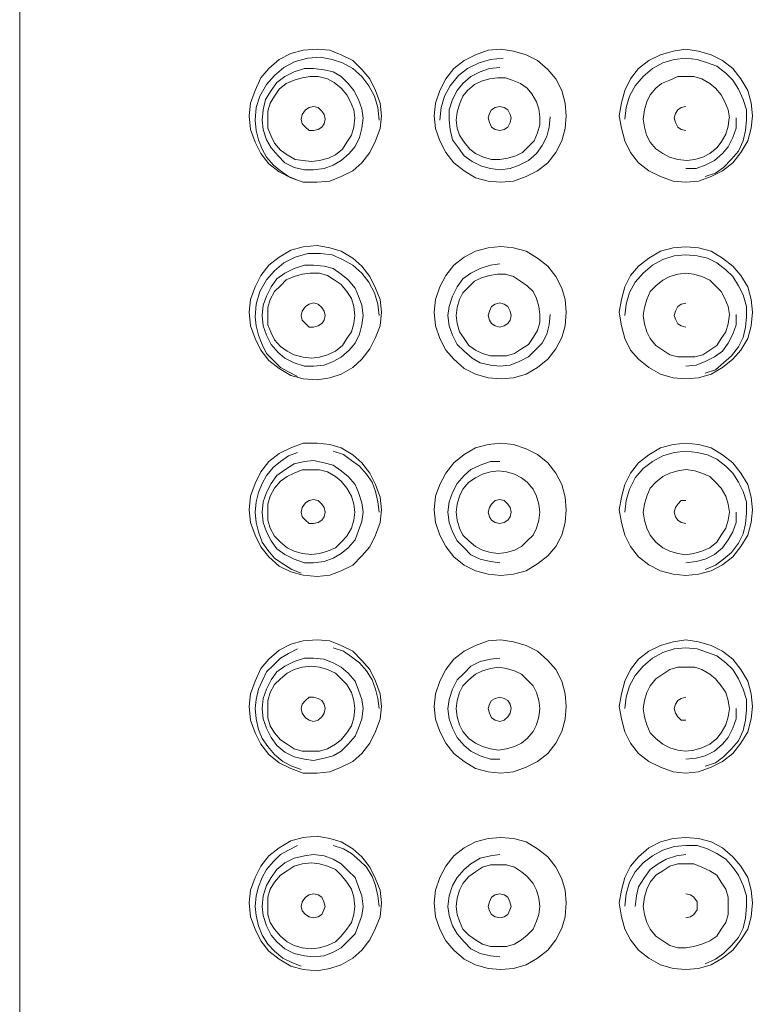
# Model space of a CAD drawing. Units: millimetres. Extents: x 0 to 630, y 0 to 891.
# Drawn here: x 122 to 135, y 534 to 552 of the extents above; entities that cross this region are included whole.
import ezdxf

# ---------------------------------------------------------------- set-up
doc = ezdxf.new("R2010")
doc.units = ezdxf.units.MM
doc.header["$LTSCALE"] = 1.5
doc.layers.add('MODEL', color=7, linetype='Continuous', lineweight=20)

msp = doc.modelspace()

# ---------------------------------------------------------------- linework, layer by layer
at = {"layer": 'MODEL'}
msp.add_line((121.796, 384.125), (121.796, 588.126), dxfattribs=at)
for points in [[(127.145, 548.903), (127.372, 548.924), (127.579, 549.007), (127.785, 549.109), (127.951, 549.254), (128.095, 549.44), (128.198, 549.647), (128.281, 549.873), (128.302, 550.101), (128.281, 550.328), (128.198, 550.556), (128.095, 550.762), (127.951, 550.928), (127.785, 551.092), (127.579, 551.196), (127.372, 551.279), (127.145, 551.298), (126.897, 551.279), (126.67, 551.217), (126.464, 551.113), (126.277, 550.947), (126.133, 550.783), (126.03, 550.556), (125.947, 550.328), (125.926, 550.101), (125.947, 549.853), (126.03, 549.626), (126.133, 549.42), (126.277, 549.233), (126.464, 549.089), (126.67, 548.986), (126.897, 548.903), (127.145, 548.903)], [(130.45, 548.903), (130.677, 548.924), (130.904, 549.007), (131.111, 549.109), (131.296, 549.254), (131.441, 549.44), (131.545, 549.647), (131.606, 549.873), (131.627, 550.101), (131.606, 550.328), (131.545, 550.556), (131.441, 550.762), (131.296, 550.928), (131.111, 551.092), (130.904, 551.196), (130.677, 551.258), (130.45, 551.298), (130.222, 551.279), (129.995, 551.196), (129.788, 551.092), (129.603, 550.947), (129.458, 550.762), (129.355, 550.556), (129.272, 550.328), (129.252, 550.101), (129.272, 549.873), (129.355, 549.647), (129.458, 549.44), (129.603, 549.254), (129.788, 549.109), (129.995, 548.986), (130.222, 548.924), (130.45, 548.903)], [(133.775, 551.299), (133.547, 551.258), (133.32, 551.195), (133.114, 551.093), (132.928, 550.948), (132.784, 550.762), (132.68, 550.555), (132.618, 550.329), (132.577, 550.101), (132.618, 549.874), (132.68, 549.647), (132.784, 549.44), (132.928, 549.255), (133.114, 549.11), (133.32, 549.006), (133.547, 548.924), (133.775, 548.904)], [(133.775, 551.299), (134.002, 551.258), (134.23, 551.195), (134.436, 551.093), (134.622, 550.948), (134.766, 550.762), (134.89, 550.555), (134.953, 550.329), (134.973, 550.101), (134.953, 549.874), (134.89, 549.647), (134.766, 549.44), (134.622, 549.255), (134.436, 549.11), (134.23, 549.006), (134.002, 548.924), (133.775, 548.904)], [(128.26, 550.018), (128.239, 550.246), (128.178, 550.452), (128.075, 550.638), (127.95, 550.803), (127.786, 550.948), (127.599, 551.052), (127.414, 551.113), (127.207, 551.154), (126.98, 551.133), (126.752, 551.072), (126.546, 550.969), (126.38, 550.824), (126.236, 550.659), (126.112, 550.452), (126.05, 550.246), (126.029, 550.018), (126.05, 549.833), (126.091, 549.667), (126.154, 549.502), (126.236, 549.357), (126.36, 549.213), (126.484, 549.11), (126.629, 549.006), (126.794, 548.944)], [(130.491, 551.134), (130.263, 551.113), (130.057, 551.051), (129.851, 550.948), (129.685, 550.824), (129.54, 550.638), (129.438, 550.453), (129.376, 550.245), (129.355, 550.019)], [(134.126, 549.006), (134.311, 549.068), (134.456, 549.172), (134.601, 549.317), (134.725, 549.461), (134.807, 549.647), (134.849, 549.832), (134.87, 550.019), (134.87, 550.204), (134.807, 550.391), (134.725, 550.576), (134.622, 550.742), (134.498, 550.865), (134.332, 550.989), (134.167, 551.051), (133.981, 551.113), (133.775, 551.134), (133.569, 551.113), (133.362, 551.051), (133.176, 550.948), (133.011, 550.803), (132.866, 550.638), (132.763, 550.452), (132.701, 550.246), (132.68, 550.04)], [(126.154, 550.018), (126.175, 550.204), (126.215, 550.39), (126.319, 550.555), (126.422, 550.7), (126.566, 550.803), (126.732, 550.886), (126.917, 550.948), (127.083, 550.948), (127.269, 550.927), (127.434, 550.886), (127.579, 550.803), (127.702, 550.68), (127.806, 550.555), (127.889, 550.39), (127.951, 550.225), (127.972, 550.059), (127.951, 549.874), (127.909, 549.708), (127.827, 549.544), (127.723, 549.419), (127.579, 549.295), (127.434, 549.213), (127.269, 549.151), (127.083, 549.13), (126.917, 549.13), (126.732, 549.172), (126.566, 549.255), (126.443, 549.378), (126.319, 549.523), (126.236, 549.667), (126.175, 549.853), (126.154, 550.018)], [(130.429, 549.13), (130.263, 549.151), (130.099, 549.192), (129.933, 549.275), (129.789, 549.379), (129.685, 549.522), (129.582, 549.667), (129.54, 549.853), (129.52, 550.019), (129.52, 550.204), (129.582, 550.39), (129.665, 550.555), (129.768, 550.679), (129.912, 550.804), (130.078, 550.886), (130.243, 550.948), (130.429, 550.968)], [(127.826, 550.06), (127.806, 550.204), (127.744, 550.349), (127.682, 550.473), (127.578, 550.596), (127.454, 550.7), (127.331, 550.762), (127.165, 550.804), (127.021, 550.804), (126.876, 550.783), (126.731, 550.741), (126.587, 550.679), (126.463, 550.576), (126.38, 550.452), (126.298, 550.328), (126.257, 550.183), (126.257, 550.019), (126.257, 549.874), (126.319, 549.73), (126.38, 549.605), (126.484, 549.481), (126.608, 549.399), (126.752, 549.316), (126.897, 549.296), (127.042, 549.275), (127.186, 549.296), (127.352, 549.337), (127.475, 549.399), (127.599, 549.502), (127.682, 549.626), (127.765, 549.75), (127.806, 549.894), (127.826, 550.06)], [(131.152, 550.08), (131.131, 550.225), (131.09, 550.349), (131.007, 550.493), (130.924, 550.597), (130.801, 550.68), (130.656, 550.742), (130.532, 550.783), (130.388, 550.783), (130.243, 550.762), (130.099, 550.721), (129.974, 550.659), (129.85, 550.555), (129.768, 550.452), (129.706, 550.308), (129.665, 550.163), (129.644, 550.019)], [(134.56, 550.06), (134.539, 550.204), (134.477, 550.349), (134.415, 550.473), (134.311, 550.596), (134.209, 550.679), (134.064, 550.762), (133.919, 550.804), (133.775, 550.804), (133.63, 550.804), (133.486, 550.741), (133.341, 550.679), (133.238, 550.596), (133.135, 550.473), (133.073, 550.349), (133.031, 550.204), (133.011, 550.039)], [(127.289, 550.039), (127.269, 550.122), (127.228, 550.184), (127.166, 550.245), (127.083, 550.266), (127, 550.245), (126.938, 550.205), (126.877, 550.122), (126.856, 550.039), (126.877, 549.956), (126.938, 549.894), (127, 549.833), (127.083, 549.833), (127.166, 549.854), (127.228, 549.894), (127.269, 549.956), (127.289, 550.039)], [(130.222, 550.06), (130.243, 549.977), (130.284, 549.894), (130.346, 549.853), (130.429, 549.832), (130.512, 549.853), (130.573, 549.894), (130.615, 549.977), (130.635, 550.06), (130.615, 550.122), (130.573, 550.204), (130.512, 550.245), (130.429, 550.266), (130.346, 550.245), (130.284, 550.204), (130.243, 550.142), (130.222, 550.06)], [(133.775, 550.266), (133.692, 550.245), (133.63, 550.205), (133.589, 550.143), (133.568, 550.06), (133.589, 549.977), (133.63, 549.894), (133.692, 549.853), (133.775, 549.833)], [(129.644, 550.018), (129.665, 549.874), (129.706, 549.75), (129.789, 549.626), (129.892, 549.502), (129.995, 549.419), (130.14, 549.357), (130.284, 549.316), (130.429, 549.316), (130.574, 549.337), (130.718, 549.378), (130.842, 549.44), (130.946, 549.544), (131.048, 549.646), (131.11, 549.791), (131.152, 549.936), (131.152, 550.08)], [(131.338, 550.08), (131.317, 549.895), (131.276, 549.729), (131.193, 549.564), (131.089, 549.419), (130.945, 549.296), (130.78, 549.213), (130.615, 549.151), (130.429, 549.13)], [(133.011, 550.039), (133.032, 549.894), (133.072, 549.75), (133.134, 549.626), (133.238, 549.503), (133.362, 549.42), (133.485, 549.358), (133.63, 549.316), (133.795, 549.295), (133.94, 549.316), (134.085, 549.358), (134.208, 549.42), (134.332, 549.522), (134.415, 549.626), (134.498, 549.771), (134.539, 549.915), (134.559, 550.06)], [(134.684, 550.06), (134.684, 549.874), (134.622, 549.709), (134.539, 549.543), (134.435, 549.419), (134.291, 549.296), (134.126, 549.213), (133.961, 549.151), (133.775, 549.151)], [(127.145, 545.351), (127.372, 545.392), (127.579, 545.454), (127.785, 545.578), (127.951, 545.723), (128.095, 545.908), (128.198, 546.115), (128.281, 546.321), (128.302, 546.569), (128.281, 546.797), (128.198, 547.003), (128.095, 547.21), (127.951, 547.395), (127.785, 547.54), (127.579, 547.664), (127.372, 547.726), (127.145, 547.767), (126.897, 547.746), (126.67, 547.684), (126.464, 547.561), (126.277, 547.416), (126.133, 547.23), (126.03, 547.024), (125.947, 546.797), (125.926, 546.569), (125.947, 546.321), (126.03, 546.095), (126.133, 545.887), (126.277, 545.702), (126.464, 545.557), (126.67, 545.433), (126.897, 545.372), (127.145, 545.351)], [(130.45, 545.371), (130.677, 545.392), (130.904, 545.454), (131.111, 545.578), (131.296, 545.722), (131.441, 545.908), (131.545, 546.115), (131.606, 546.322), (131.627, 546.569), (131.606, 546.796), (131.545, 547.003), (131.441, 547.209), (131.296, 547.396), (131.111, 547.54), (130.904, 547.664), (130.677, 547.726), (130.45, 547.747), (130.222, 547.726), (129.995, 547.664), (129.788, 547.56), (129.603, 547.416), (129.458, 547.23), (129.355, 547.024), (129.272, 546.796), (129.252, 546.569), (129.272, 546.322), (129.355, 546.094), (129.458, 545.888), (129.603, 545.722), (129.788, 545.557), (129.995, 545.454), (130.222, 545.392), (130.45, 545.371)], [(133.775, 547.746), (133.547, 547.726), (133.32, 547.664), (133.114, 547.54), (132.928, 547.395), (132.784, 547.23), (132.68, 547.023), (132.618, 546.796), (132.577, 546.569), (132.618, 546.321), (132.68, 546.094), (132.784, 545.888), (132.928, 545.722), (133.114, 545.577), (133.32, 545.454), (133.547, 545.392), (133.775, 545.371)], [(133.775, 547.746), (134.002, 547.726), (134.23, 547.664), (134.436, 547.54), (134.622, 547.395), (134.766, 547.23), (134.89, 547.023), (134.953, 546.796), (134.973, 546.569), (134.953, 546.321), (134.89, 546.094), (134.766, 545.888), (134.622, 545.722), (134.436, 545.577), (134.23, 545.454), (134.002, 545.392), (133.775, 545.371)], [(128.26, 546.507), (128.239, 546.714), (128.178, 546.92), (128.075, 547.107), (127.95, 547.271), (127.786, 547.416), (127.599, 547.519), (127.414, 547.602), (127.207, 547.622), (126.98, 547.622), (126.752, 547.56), (126.546, 547.458), (126.38, 547.313), (126.236, 547.148), (126.112, 546.941), (126.05, 546.714), (126.029, 546.486), (126.05, 546.322), (126.091, 546.156), (126.154, 545.991), (126.236, 545.826), (126.36, 545.701), (126.484, 545.578), (126.629, 545.495), (126.794, 545.412)], [(134.126, 545.475), (134.311, 545.536), (134.456, 545.66), (134.601, 545.785), (134.725, 545.949), (134.807, 546.115), (134.849, 546.3), (134.87, 546.487), (134.87, 546.672), (134.807, 546.879), (134.725, 547.044), (134.622, 547.21), (134.498, 547.333), (134.332, 547.457), (134.167, 547.54), (133.981, 547.581), (133.775, 547.602), (133.569, 547.581), (133.362, 547.519), (133.176, 547.416), (133.011, 547.272), (132.866, 547.106), (132.763, 546.921), (132.701, 546.714), (132.68, 546.508)], [(126.154, 546.507), (126.175, 546.693), (126.236, 546.858), (126.319, 547.024), (126.422, 547.168), (126.566, 547.271), (126.732, 547.354), (126.917, 547.416), (127.083, 547.416), (127.269, 547.396), (127.434, 547.354), (127.579, 547.251), (127.702, 547.148), (127.827, 547.003), (127.889, 546.858), (127.951, 546.693), (127.972, 546.507), (127.951, 546.342), (127.909, 546.177), (127.827, 546.012), (127.723, 545.888), (127.579, 545.763), (127.434, 545.682), (127.269, 545.619), (127.083, 545.599), (126.917, 545.599), (126.732, 545.661), (126.566, 545.743), (126.443, 545.846), (126.319, 545.991), (126.236, 546.156), (126.175, 546.322), (126.154, 546.507)], [(130.429, 545.598), (130.263, 545.619), (130.078, 545.66), (129.933, 545.743), (129.789, 545.867), (129.665, 545.99), (129.582, 546.156), (129.52, 546.321), (129.499, 546.507), (129.52, 546.673), (129.582, 546.858), (129.665, 547.024), (129.768, 547.168), (129.912, 547.272), (130.078, 547.354), (130.263, 547.416), (130.429, 547.436)], [(127.826, 546.507), (127.806, 546.673), (127.765, 546.817), (127.682, 546.941), (127.578, 547.065), (127.454, 547.148), (127.331, 547.23), (127.186, 547.271), (127.021, 547.271), (126.876, 547.251), (126.731, 547.209), (126.587, 547.148), (126.484, 547.044), (126.38, 546.941), (126.298, 546.796), (126.257, 546.652), (126.257, 546.507), (126.257, 546.342), (126.319, 546.197), (126.38, 546.073), (126.484, 545.95), (126.608, 545.867), (126.731, 545.805), (126.897, 545.763), (127.042, 545.743), (127.186, 545.763), (127.331, 545.805), (127.475, 545.867), (127.599, 545.971), (127.682, 546.094), (127.765, 546.218), (127.806, 546.363), (127.826, 546.507)], [(129.644, 546.507), (129.665, 546.363), (129.706, 546.218), (129.789, 546.094), (129.871, 545.971), (129.995, 545.888), (130.119, 545.826), (130.263, 545.784), (130.408, 545.784), (130.553, 545.784), (130.697, 545.826), (130.822, 545.908), (130.946, 545.991), (131.028, 546.114), (131.11, 546.239), (131.152, 546.384), (131.152, 546.528), (131.131, 546.673), (131.09, 546.817), (131.028, 546.941), (130.925, 547.044), (130.801, 547.127), (130.677, 547.209), (130.533, 547.251), (130.388, 547.251), (130.243, 547.23), (130.099, 547.188), (129.974, 547.127), (129.871, 547.024), (129.768, 546.92), (129.706, 546.796), (129.665, 546.652), (129.644, 546.507)], [(134.56, 546.528), (134.539, 546.673), (134.477, 546.817), (134.415, 546.941), (134.311, 547.044), (134.209, 547.147), (134.064, 547.209), (133.919, 547.251), (133.775, 547.272), (133.63, 547.251), (133.486, 547.209), (133.362, 547.147), (133.238, 547.044), (133.135, 546.941), (133.073, 546.796), (133.031, 546.652), (133.011, 546.507), (133.031, 546.362), (133.073, 546.218), (133.135, 546.094), (133.238, 545.97), (133.362, 545.888), (133.486, 545.805), (133.63, 545.764), (133.775, 545.764), (133.94, 545.764), (134.085, 545.805), (134.209, 545.888), (134.332, 545.97), (134.415, 546.094), (134.498, 546.218), (134.539, 546.362), (134.56, 546.528)], [(127.289, 546.507), (127.269, 546.59), (127.228, 546.652), (127.166, 546.714), (127.083, 546.735), (127, 546.714), (126.938, 546.673), (126.877, 546.59), (126.856, 546.507), (126.877, 546.425), (126.938, 546.363), (127, 546.301), (127.083, 546.301), (127.166, 546.322), (127.228, 546.363), (127.269, 546.425), (127.289, 546.507)], [(130.222, 546.507), (130.243, 546.425), (130.284, 546.363), (130.346, 546.322), (130.429, 546.301), (130.512, 546.322), (130.573, 546.363), (130.615, 546.425), (130.635, 546.507), (130.615, 546.59), (130.573, 546.673), (130.512, 546.714), (130.429, 546.735), (130.346, 546.714), (130.284, 546.673), (130.243, 546.59), (130.222, 546.507)], [(133.775, 546.734), (133.692, 546.713), (133.63, 546.673), (133.589, 546.59), (133.568, 546.507), (133.589, 546.445), (133.63, 546.362), (133.692, 546.322), (133.775, 546.301)], [(131.338, 546.528), (131.317, 546.342), (131.276, 546.177), (131.193, 546.011), (131.069, 545.888), (130.945, 545.764), (130.78, 545.681), (130.615, 545.619), (130.429, 545.598)], [(134.684, 546.528), (134.684, 546.342), (134.622, 546.177), (134.539, 546.011), (134.435, 545.867), (134.291, 545.764), (134.126, 545.681), (133.961, 545.619), (133.775, 545.598)], [(127.145, 541.819), (127.372, 541.84), (127.579, 541.923), (127.785, 542.025), (127.951, 542.191), (128.095, 542.355), (128.198, 542.563), (128.281, 542.789), (128.302, 543.017), (128.281, 543.244), (128.198, 543.471), (128.095, 543.678), (127.951, 543.863), (127.785, 544.008), (127.579, 544.132), (127.372, 544.194), (127.145, 544.214), (126.897, 544.214), (126.67, 544.132), (126.464, 544.029), (126.277, 543.884), (126.133, 543.699), (126.03, 543.492), (125.947, 543.265), (125.926, 543.017), (125.947, 542.789), (126.03, 542.563), (126.133, 542.355), (126.277, 542.17), (126.464, 542.004), (126.67, 541.902), (126.897, 541.84), (127.145, 541.819)], [(130.45, 541.839), (130.677, 541.86), (130.904, 541.922), (131.111, 542.046), (131.296, 542.191), (131.441, 542.356), (131.545, 542.562), (131.606, 542.79), (131.627, 543.017), (131.606, 543.244), (131.545, 543.471), (131.441, 543.677), (131.296, 543.864), (131.111, 544.009), (130.904, 544.111), (130.677, 544.194), (130.45, 544.215), (130.222, 544.194), (129.995, 544.132), (129.788, 544.009), (129.603, 543.864), (129.458, 543.677), (129.355, 543.471), (129.272, 543.265), (129.252, 543.017), (129.272, 542.79), (129.355, 542.562), (129.458, 542.356), (129.603, 542.17), (129.788, 542.025), (129.995, 541.922), (130.222, 541.86), (130.45, 541.839)], [(133.775, 544.215), (133.547, 544.194), (133.32, 544.132), (133.114, 544.008), (132.928, 543.864), (132.784, 543.678), (132.68, 543.471), (132.618, 543.244), (132.577, 543.017), (132.618, 542.79), (132.68, 542.562), (132.784, 542.356), (132.928, 542.17), (133.114, 542.026), (133.32, 541.922), (133.547, 541.86), (133.775, 541.839)], [(133.775, 544.215), (134.002, 544.194), (134.23, 544.132), (134.436, 544.008), (134.622, 543.864), (134.766, 543.678), (134.89, 543.471), (134.953, 543.244), (134.973, 543.017), (134.953, 542.79), (134.89, 542.562), (134.766, 542.356), (134.622, 542.17), (134.436, 542.026), (134.23, 541.922), (134.002, 541.86), (133.775, 541.839)], [(126.794, 544.049), (126.628, 543.988), (126.484, 543.884), (126.36, 543.781), (126.236, 543.637), (126.154, 543.492), (126.092, 543.326), (126.05, 543.161), (126.03, 542.975), (126.05, 542.79), (126.092, 542.624), (126.154, 542.439), (126.257, 542.294), (126.381, 542.15), (126.526, 542.046), (126.69, 541.943), (126.856, 541.88)], [(128.26, 542.975), (128.239, 543.161), (128.198, 543.347), (128.137, 543.512), (128.033, 543.657), (127.909, 543.801), (127.765, 543.905), (127.62, 544.009), (127.435, 544.07)], [(134.126, 541.943), (134.311, 542.025), (134.456, 542.128), (134.601, 542.253), (134.725, 542.417), (134.807, 542.583), (134.849, 542.768), (134.87, 542.955), (134.87, 543.161), (134.807, 543.347), (134.725, 543.512), (134.622, 543.678), (134.498, 543.802), (134.332, 543.925), (134.167, 544.008), (133.981, 544.049), (133.775, 544.07), (133.569, 544.049), (133.362, 543.987), (133.176, 543.884), (133.011, 543.761), (132.866, 543.595), (132.763, 543.389), (132.701, 543.182), (132.68, 542.976)], [(126.154, 542.975), (126.175, 543.161), (126.236, 543.326), (126.319, 543.492), (126.422, 543.637), (126.566, 543.739), (126.732, 543.843), (126.917, 543.884), (127.083, 543.905), (127.269, 543.864), (127.434, 543.822), (127.579, 543.719), (127.702, 543.616), (127.827, 543.471), (127.889, 543.326), (127.951, 543.141), (127.972, 542.975), (127.951, 542.81), (127.889, 542.645), (127.827, 542.48), (127.702, 542.335), (127.579, 542.232), (127.434, 542.15), (127.269, 542.087), (127.083, 542.067), (126.917, 542.067), (126.732, 542.129), (126.566, 542.212), (126.422, 542.314), (126.319, 542.459), (126.236, 542.624), (126.175, 542.79), (126.154, 542.975)], [(130.429, 542.067), (130.263, 542.088), (130.078, 542.128), (129.912, 542.211), (129.789, 542.335), (129.665, 542.459), (129.582, 542.624), (129.52, 542.79), (129.499, 542.975), (129.52, 543.162), (129.582, 543.326), (129.665, 543.492), (129.789, 543.636), (129.912, 543.74), (130.078, 543.822), (130.263, 543.885), (130.429, 543.885)], [(127.826, 542.975), (127.806, 543.12), (127.765, 543.265), (127.682, 543.409), (127.578, 543.533), (127.475, 543.616), (127.331, 543.698), (127.186, 543.739), (127.042, 543.739), (126.876, 543.739), (126.731, 543.678), (126.608, 543.616), (126.484, 543.533), (126.38, 543.409), (126.298, 543.265), (126.257, 543.12), (126.257, 542.975), (126.257, 542.831), (126.298, 542.686), (126.38, 542.542), (126.484, 542.439), (126.608, 542.335), (126.731, 542.273), (126.876, 542.232), (127.042, 542.212), (127.186, 542.232), (127.331, 542.273), (127.475, 542.335), (127.578, 542.439), (127.682, 542.542), (127.765, 542.686), (127.806, 542.831), (127.826, 542.975)], [(129.644, 542.975), (129.665, 542.831), (129.706, 542.686), (129.768, 542.563), (129.871, 542.459), (129.995, 542.356), (130.119, 542.294), (130.263, 542.252), (130.408, 542.232), (130.553, 542.252), (130.697, 542.294), (130.822, 542.356), (130.925, 542.459), (131.028, 542.563), (131.09, 542.686), (131.131, 542.831), (131.152, 542.975), (131.131, 543.12), (131.09, 543.265), (131.028, 543.388), (130.925, 543.512), (130.822, 543.595), (130.697, 543.657), (130.553, 543.698), (130.408, 543.719), (130.263, 543.698), (130.119, 543.657), (129.995, 543.595), (129.871, 543.512), (129.768, 543.388), (129.706, 543.265), (129.665, 543.12), (129.644, 542.975)], [(133.775, 542.211), (133.919, 542.232), (134.064, 542.273), (134.209, 542.335), (134.332, 542.439), (134.415, 542.562), (134.498, 542.686), (134.539, 542.831), (134.56, 542.975), (134.539, 543.12), (134.498, 543.264), (134.415, 543.409), (134.311, 543.513), (134.209, 543.615), (134.064, 543.677), (133.94, 543.719), (133.775, 543.74), (133.63, 543.719), (133.486, 543.677), (133.362, 543.615), (133.238, 543.513), (133.135, 543.409), (133.073, 543.264), (133.031, 543.12), (133.011, 542.975), (133.031, 542.831), (133.073, 542.686), (133.135, 542.562), (133.238, 542.439), (133.362, 542.335), (133.486, 542.273), (133.63, 542.232), (133.775, 542.211)], [(127.289, 542.975), (127.269, 543.058), (127.228, 543.12), (127.166, 543.182), (127.083, 543.203), (127, 543.182), (126.938, 543.141), (126.877, 543.058), (126.856, 542.975), (126.877, 542.893), (126.938, 542.831), (127, 542.769), (127.083, 542.769), (127.166, 542.79), (127.228, 542.831), (127.269, 542.893), (127.289, 542.975)], [(130.222, 542.975), (130.243, 542.893), (130.284, 542.831), (130.346, 542.79), (130.429, 542.769), (130.512, 542.79), (130.573, 542.831), (130.615, 542.893), (130.635, 542.975), (130.615, 543.058), (130.573, 543.12), (130.512, 543.182), (130.429, 543.203), (130.346, 543.182), (130.284, 543.12), (130.243, 543.058), (130.222, 542.975)], [(133.775, 543.182), (133.692, 543.182), (133.63, 543.12), (133.589, 543.058), (133.568, 542.976), (133.589, 542.893), (133.63, 542.831), (133.692, 542.79), (133.775, 542.769)], [(134.684, 542.975), (134.684, 542.79), (134.622, 542.624), (134.539, 542.48), (134.435, 542.335), (134.291, 542.212), (134.126, 542.129), (133.961, 542.087), (133.775, 542.067)], [(127.145, 538.287), (127.372, 538.308), (127.579, 538.391), (127.785, 538.493), (127.951, 538.638), (128.095, 538.824), (128.198, 539.031), (128.281, 539.257), (128.302, 539.485), (128.281, 539.712), (128.198, 539.939), (128.095, 540.146), (127.951, 540.311), (127.785, 540.476), (127.579, 540.58), (127.372, 540.662), (127.145, 540.682), (126.897, 540.662), (126.67, 540.601), (126.464, 540.497), (126.277, 540.331), (126.133, 540.167), (126.03, 539.939), (125.947, 539.712), (125.926, 539.485), (125.947, 539.237), (126.03, 539.01), (126.133, 538.804), (126.277, 538.617), (126.464, 538.472), (126.67, 538.37), (126.897, 538.287), (127.145, 538.287)], [(130.45, 538.287), (130.677, 538.308), (130.904, 538.391), (131.111, 538.493), (131.296, 538.638), (131.441, 538.824), (131.545, 539.031), (131.606, 539.257), (131.627, 539.485), (131.606, 539.712), (131.545, 539.939), (131.441, 540.146), (131.296, 540.311), (131.111, 540.476), (130.904, 540.58), (130.677, 540.642), (130.45, 540.682), (130.222, 540.662), (129.995, 540.58), (129.788, 540.476), (129.603, 540.331), (129.458, 540.146), (129.355, 539.939), (129.272, 539.712), (129.252, 539.485), (129.272, 539.257), (129.355, 539.031), (129.458, 538.824), (129.603, 538.638), (129.788, 538.493), (129.995, 538.37), (130.222, 538.308), (130.45, 538.287)], [(133.775, 540.683), (133.547, 540.642), (133.32, 540.579), (133.114, 540.476), (132.928, 540.332), (132.784, 540.146), (132.68, 539.939), (132.618, 539.712), (132.577, 539.485), (132.618, 539.258), (132.68, 539.03), (132.784, 538.824), (132.928, 538.638), (133.114, 538.494), (133.32, 538.39), (133.547, 538.307), (133.775, 538.287)], [(133.775, 540.683), (134.002, 540.642), (134.23, 540.579), (134.436, 540.476), (134.622, 540.332), (134.766, 540.146), (134.89, 539.939), (134.953, 539.712), (134.973, 539.485), (134.953, 539.258), (134.89, 539.03), (134.766, 538.824), (134.622, 538.638), (134.436, 538.494), (134.23, 538.39), (134.002, 538.307), (133.775, 538.287)], [(126.794, 540.518), (126.628, 540.435), (126.484, 540.352), (126.36, 540.228), (126.236, 540.105), (126.154, 539.939), (126.092, 539.795), (126.05, 539.609), (126.03, 539.444), (126.05, 539.258), (126.092, 539.072), (126.154, 538.907), (126.257, 538.762), (126.381, 538.618), (126.526, 538.493), (126.69, 538.41), (126.856, 538.349)], [(128.26, 539.444), (128.239, 539.629), (128.198, 539.795), (128.137, 539.96), (128.033, 540.125), (127.909, 540.269), (127.765, 540.373), (127.62, 540.477), (127.435, 540.539)], [(134.126, 538.411), (134.311, 538.473), (134.456, 538.576), (134.601, 538.721), (134.725, 538.866), (134.807, 539.051), (134.849, 539.237), (134.87, 539.423), (134.87, 539.609), (134.807, 539.795), (134.725, 539.981), (134.622, 540.146), (134.498, 540.27), (134.332, 540.393), (134.167, 540.455), (133.981, 540.518), (133.775, 540.538), (133.569, 540.518), (133.362, 540.455), (133.176, 540.353), (133.011, 540.208), (132.866, 540.042), (132.763, 539.857), (132.701, 539.65), (132.68, 539.444)], [(126.154, 539.444), (126.175, 539.629), (126.236, 539.795), (126.319, 539.96), (126.422, 540.105), (126.566, 540.207), (126.732, 540.29), (126.917, 540.352), (127.083, 540.352), (127.269, 540.332), (127.434, 540.269), (127.579, 540.187), (127.702, 540.084), (127.827, 539.939), (127.889, 539.774), (127.951, 539.609), (127.972, 539.444), (127.951, 539.258), (127.889, 539.093), (127.827, 538.948), (127.702, 538.803), (127.579, 538.68), (127.434, 538.597), (127.269, 538.555), (127.083, 538.514), (126.917, 538.535), (126.732, 538.576), (126.566, 538.659), (126.422, 538.782), (126.319, 538.927), (126.236, 539.093), (126.175, 539.258), (126.154, 539.444)], [(130.429, 538.535), (130.263, 538.535), (130.078, 538.597), (129.912, 538.679), (129.789, 538.783), (129.665, 538.928), (129.582, 539.092), (129.52, 539.258), (129.499, 539.443), (129.52, 539.609), (129.582, 539.794), (129.665, 539.96), (129.789, 540.084), (129.912, 540.208), (130.078, 540.29), (130.263, 540.332), (130.429, 540.353)], [(127.826, 539.444), (127.806, 539.588), (127.765, 539.733), (127.682, 539.877), (127.578, 539.98), (127.475, 540.084), (127.331, 540.146), (127.186, 540.187), (127.042, 540.207), (126.876, 540.187), (126.731, 540.146), (126.608, 540.084), (126.484, 539.98), (126.38, 539.877), (126.298, 539.733), (126.257, 539.588), (126.257, 539.444), (126.257, 539.278), (126.298, 539.133), (126.38, 539.01), (126.484, 538.886), (126.608, 538.803), (126.731, 538.721), (126.876, 538.68), (127.042, 538.68), (127.186, 538.68), (127.331, 538.721), (127.475, 538.803), (127.578, 538.886), (127.682, 539.01), (127.765, 539.133), (127.806, 539.278), (127.826, 539.444)], [(129.644, 539.444), (129.665, 539.299), (129.706, 539.154), (129.768, 539.031), (129.871, 538.907), (129.995, 538.824), (130.119, 538.762), (130.263, 538.721), (130.408, 538.7), (130.553, 538.721), (130.697, 538.762), (130.822, 538.824), (130.925, 538.907), (131.028, 539.031), (131.09, 539.154), (131.131, 539.299), (131.152, 539.444), (131.131, 539.588), (131.09, 539.733), (131.028, 539.856), (130.925, 539.96), (130.822, 540.063), (130.697, 540.125), (130.553, 540.167), (130.408, 540.187), (130.263, 540.167), (130.119, 540.125), (129.995, 540.063), (129.871, 539.96), (129.768, 539.856), (129.706, 539.733), (129.665, 539.588), (129.644, 539.444)], [(133.775, 538.679), (133.919, 538.7), (134.064, 538.741), (134.209, 538.803), (134.332, 538.907), (134.415, 539.009), (134.498, 539.154), (134.539, 539.299), (134.56, 539.443), (134.539, 539.588), (134.498, 539.732), (134.415, 539.857), (134.311, 539.981), (134.209, 540.064), (134.064, 540.145), (133.94, 540.187), (133.775, 540.187), (133.63, 540.187), (133.486, 540.145), (133.362, 540.064), (133.238, 539.981), (133.135, 539.857), (133.073, 539.732), (133.031, 539.588), (133.011, 539.443), (133.031, 539.299), (133.073, 539.154), (133.135, 539.009), (133.238, 538.907), (133.362, 538.803), (133.486, 538.741), (133.63, 538.7), (133.775, 538.679)], [(127.289, 539.444), (127.269, 539.526), (127.228, 539.588), (127.166, 539.629), (127.083, 539.65), (127, 539.65), (126.938, 539.588), (126.877, 539.526), (126.856, 539.444), (126.877, 539.361), (126.938, 539.278), (127, 539.237), (127.083, 539.216), (127.166, 539.237), (127.228, 539.299), (127.269, 539.361), (127.289, 539.444)], [(130.222, 539.444), (130.243, 539.361), (130.284, 539.278), (130.346, 539.237), (130.429, 539.216), (130.512, 539.237), (130.573, 539.299), (130.615, 539.361), (130.635, 539.444), (130.615, 539.526), (130.573, 539.588), (130.512, 539.629), (130.429, 539.65), (130.346, 539.629), (130.284, 539.588), (130.243, 539.526), (130.222, 539.444)], [(133.775, 539.65), (133.692, 539.629), (133.63, 539.588), (133.589, 539.526), (133.568, 539.444), (133.589, 539.361), (133.63, 539.299), (133.692, 539.237), (133.775, 539.237)], [(134.684, 539.444), (134.684, 539.258), (134.622, 539.093), (134.539, 538.927), (134.435, 538.803), (134.291, 538.68), (134.126, 538.597), (133.961, 538.555), (133.775, 538.535)], [(127.145, 534.734), (127.372, 534.775), (127.579, 534.838), (127.785, 534.962), (127.951, 535.106), (128.095, 535.292), (128.198, 535.498), (128.281, 535.705), (128.302, 535.953), (128.281, 536.18), (128.198, 536.387), (128.095, 536.593), (127.951, 536.779), (127.785, 536.923), (127.579, 537.048), (127.372, 537.11), (127.145, 537.151), (126.897, 537.13), (126.67, 537.068), (126.464, 536.944), (126.277, 536.8), (126.133, 536.614), (126.03, 536.408), (125.947, 536.18), (125.926, 535.953), (125.947, 535.705), (126.03, 535.478), (126.133, 535.271), (126.277, 535.085), (126.464, 534.941), (126.67, 534.817), (126.897, 534.755), (127.145, 534.734)], [(130.45, 534.755), (130.677, 534.776), (130.904, 534.838), (131.111, 534.962), (131.296, 535.106), (131.441, 535.292), (131.545, 535.499), (131.606, 535.705), (131.627, 535.953), (131.606, 536.18), (131.545, 536.387), (131.441, 536.593), (131.296, 536.78), (131.111, 536.924), (130.904, 537.048), (130.677, 537.11), (130.45, 537.131), (130.222, 537.11), (129.995, 537.048), (129.788, 536.944), (129.603, 536.799), (129.458, 536.614), (129.355, 536.408), (129.272, 536.18), (129.252, 535.953), (129.272, 535.705), (129.355, 535.478), (129.458, 535.272), (129.603, 535.106), (129.788, 534.941), (129.995, 534.838), (130.222, 534.776), (130.45, 534.755)], [(133.775, 537.13), (133.547, 537.109), (133.32, 537.048), (133.114, 536.945), (132.928, 536.779), (132.784, 536.614), (132.68, 536.407), (132.618, 536.18), (132.577, 535.952), (132.618, 535.705), (132.68, 535.478), (132.784, 535.292), (132.928, 535.106), (133.114, 534.961), (133.32, 534.838), (133.547, 534.776), (133.775, 534.755)], [(133.775, 537.13), (134.002, 537.109), (134.23, 537.048), (134.436, 536.945), (134.622, 536.779), (134.766, 536.614), (134.89, 536.407), (134.953, 536.18), (134.973, 535.952), (134.953, 535.705), (134.89, 535.478), (134.766, 535.292), (134.622, 535.106), (134.436, 534.961), (134.23, 534.838), (134.002, 534.776), (133.775, 534.755)], [(126.794, 536.986), (126.628, 536.903), (126.484, 536.82), (126.36, 536.697), (126.236, 536.552), (126.154, 536.407), (126.092, 536.242), (126.05, 536.077), (126.03, 535.891), (126.05, 535.726), (126.092, 535.54), (126.154, 535.375), (126.257, 535.21), (126.381, 535.086), (126.526, 534.961), (126.69, 534.88), (126.856, 534.817)], [(128.26, 535.891), (128.239, 536.077), (128.198, 536.263), (128.137, 536.428), (128.033, 536.593), (127.909, 536.717), (127.765, 536.841), (127.62, 536.924), (127.435, 536.986)], [(134.126, 534.858), (134.311, 534.941), (134.456, 535.044), (134.601, 535.189), (134.725, 535.333), (134.807, 535.499), (134.849, 535.684), (134.87, 535.892), (134.87, 536.077), (134.807, 536.263), (134.725, 536.449), (134.622, 536.594), (134.498, 536.738), (134.332, 536.841), (134.167, 536.924), (133.981, 536.986), (133.775, 536.986), (133.569, 536.965), (133.362, 536.903), (133.176, 536.8), (133.011, 536.676), (132.866, 536.511), (132.763, 536.324), (132.701, 536.118), (132.68, 535.892)], [(126.154, 535.891), (126.175, 536.077), (126.236, 536.263), (126.319, 536.408), (126.422, 536.552), (126.566, 536.676), (126.732, 536.759), (126.917, 536.8), (127.083, 536.821), (127.269, 536.8), (127.434, 536.738), (127.579, 536.655), (127.702, 536.531), (127.827, 536.408), (127.889, 536.242), (127.951, 536.077), (127.972, 535.891), (127.951, 535.726), (127.889, 535.561), (127.827, 535.395), (127.702, 535.272), (127.579, 535.147), (127.434, 535.065), (127.269, 535.002), (127.083, 534.983), (126.917, 535.002), (126.732, 535.044), (126.566, 535.127), (126.422, 535.251), (126.319, 535.374), (126.236, 535.54), (126.175, 535.726), (126.154, 535.891)], [(130.429, 534.982), (130.263, 535.003), (130.078, 535.044), (129.912, 535.127), (129.789, 535.251), (129.665, 535.395), (129.582, 535.54), (129.52, 535.726), (129.499, 535.891), (129.52, 536.077), (129.582, 536.263), (129.665, 536.407), (129.789, 536.552), (129.912, 536.656), (130.078, 536.758), (130.263, 536.8), (130.429, 536.82)], [(132.866, 535.891), (132.887, 536.077), (132.928, 536.242), (133.032, 536.408), (133.134, 536.552), (133.279, 536.655), (133.424, 536.738), (133.61, 536.8), (133.775, 536.821)], [(127.826, 535.891), (127.806, 536.057), (127.765, 536.201), (127.682, 536.325), (127.578, 536.449), (127.475, 536.552), (127.331, 536.614), (127.186, 536.655), (127.042, 536.676), (126.876, 536.655), (126.731, 536.614), (126.608, 536.531), (126.484, 536.449), (126.38, 536.325), (126.298, 536.201), (126.257, 536.057), (126.257, 535.891), (126.257, 535.746), (126.298, 535.602), (126.38, 535.478), (126.484, 535.355), (126.608, 535.251), (126.731, 535.189), (126.876, 535.147), (127.042, 535.127), (127.186, 535.147), (127.331, 535.189), (127.475, 535.251), (127.578, 535.355), (127.682, 535.478), (127.765, 535.602), (127.806, 535.746), (127.826, 535.891)], [(131.152, 535.891), (131.131, 536.036), (131.09, 536.18), (131.028, 536.304), (130.924, 536.428), (130.822, 536.51), (130.697, 536.593), (130.552, 536.635), (130.408, 536.635), (130.263, 536.635), (130.119, 536.593), (129.995, 536.51), (129.871, 536.428), (129.768, 536.304), (129.706, 536.18), (129.665, 536.036), (129.644, 535.891), (129.665, 535.746), (129.706, 535.623), (129.768, 535.478), (129.871, 535.374), (129.995, 535.292), (130.119, 535.21), (130.263, 535.168), (130.408, 535.168), (130.552, 535.168), (130.697, 535.21), (130.822, 535.292), (130.924, 535.374), (131.028, 535.478), (131.09, 535.623), (131.131, 535.746), (131.152, 535.891)], [(133.775, 535.148), (133.919, 535.168), (134.064, 535.209), (134.209, 535.271), (134.332, 535.354), (134.415, 535.478), (134.498, 535.602), (134.539, 535.747), (134.539, 535.891), (134.539, 536.056), (134.498, 536.201), (134.415, 536.325), (134.332, 536.449), (134.209, 536.532), (134.064, 536.594), (133.919, 536.655), (133.775, 536.655), (133.63, 536.655), (133.486, 536.613), (133.362, 536.532), (133.238, 536.449), (133.135, 536.325), (133.073, 536.201), (133.031, 536.056), (133.011, 535.891), (133.031, 535.747), (133.073, 535.602), (133.135, 535.478), (133.238, 535.354), (133.362, 535.271), (133.486, 535.188), (133.63, 535.148), (133.775, 535.148)], [(127.083, 536.118), (127, 536.097), (126.938, 536.056), (126.876, 535.974), (126.856, 535.891), (126.876, 535.808), (126.938, 535.746), (127, 535.705), (127.083, 535.684), (127.166, 535.705), (127.228, 535.746), (127.268, 535.829), (127.289, 535.891), (127.268, 535.974), (127.228, 536.056), (127.166, 536.097), (127.083, 536.118)], [(130.429, 536.118), (130.346, 536.097), (130.284, 536.056), (130.243, 535.974), (130.222, 535.891), (130.243, 535.808), (130.284, 535.746), (130.346, 535.705), (130.429, 535.684), (130.512, 535.705), (130.574, 535.746), (130.614, 535.829), (130.635, 535.891), (130.614, 535.974), (130.574, 536.056), (130.512, 536.097), (130.429, 536.118)], [(133.775, 535.685), (133.858, 535.705), (133.919, 535.746), (133.981, 535.829), (133.981, 535.891), (133.981, 535.974), (133.919, 536.057), (133.858, 536.097), (133.775, 536.118)]]:
    msp.add_lwpolyline(points, dxfattribs=at)

doc.saveas('drawing.dxf')
